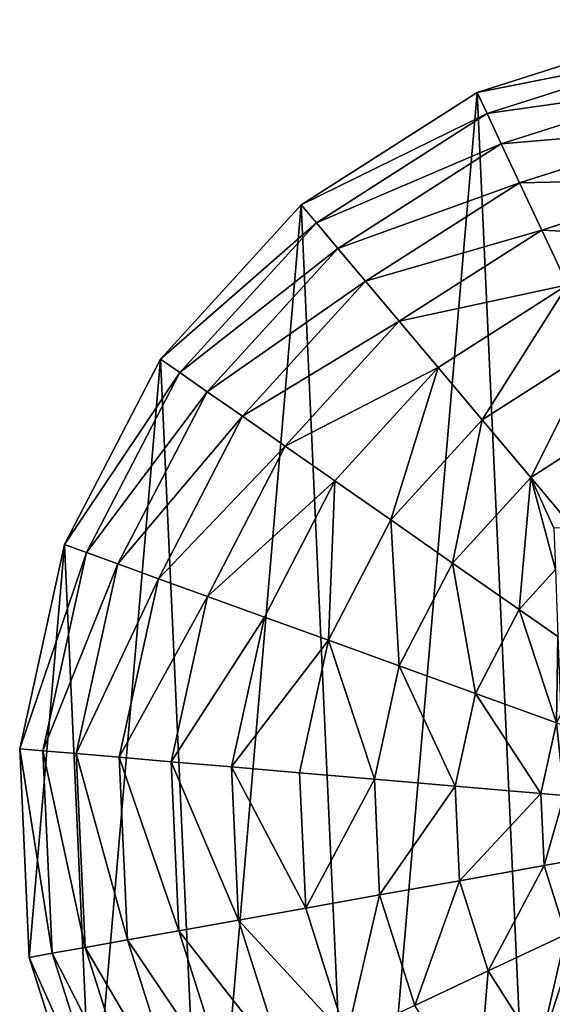
# Model space of a CAD drawing. Extents: x 0 to 6576, y 0 to 2213.
# Drawn here: x 2452 to 2620, y 192 to 502 of the extents above; entities that cross this region are included whole.
import ezdxf

# ---------------------------------------------------------------- set-up
doc = ezdxf.new("R2010")
doc.units = 0
doc.header["$LTSCALE"] = 25.4
doc.layers.get('0').update_dxf_attribs({"color": 13, "linetype": 'CONTINUOUS'})

msp = doc.modelspace()

# ---------------------------------------------------------------- linework, layer by layer
at = {"color": 2}
for p, q in [((2658.79, 499.17), (2596.08, 479.28)), ((2658.79, 499.17), (2596.08, 479.28)), ((2660.08, 491.92, 32.93), (2599.21, 472.61, 32.93)), ((2660.08, 491.92, 32.93), (2599.21, 472.61, 32.93)), ((2661.93, 481.55, 64.73), (2603.68, 463.07, 64.73)), ((2661.93, 481.55, 64.73), (2603.68, 463.07, 64.73)), ((2596.08, 479.28), (2540.66, 443.84)), ((2596.08, 479.28), (2540.66, 443.84)), ((2599.21, 472.61, 32.93), (2596.08, 479.28)), ((2599.21, 472.61, 32.93), (2596.08, 479.28)), ((2599.21, 472.61, 32.93), (2545.41, 438.2, 32.93)), ((2599.21, 472.61, 32.93), (2545.41, 438.2, 32.93)), ((2603.68, 463.07, 64.73), (2599.21, 472.61, 32.93)), ((2603.68, 463.07, 64.73), (2599.21, 472.61, 32.93)), ((2664.31, 468.2, 94.99), (2609.43, 450.79, 94.99)), ((2664.31, 468.2, 94.99), (2609.43, 450.79, 94.99)), ((2603.68, 463.07, 64.73), (2552.19, 430.15, 64.73)), ((2603.68, 463.07, 64.73), (2552.19, 430.15, 64.73)), ((2609.43, 450.79, 94.99), (2603.68, 463.07, 64.73)), ((2609.43, 450.79, 94.99), (2603.68, 463.07, 64.73)), ((2609.43, 450.79, 94.99), (2560.93, 419.77, 94.99)), ((2609.43, 450.79, 94.99), (2560.93, 419.77, 94.99)), ((2616.4, 435.91, 123.35), (2609.43, 450.79, 94.99)), ((2616.4, 435.91, 123.35), (2609.43, 450.79, 94.99)), ((2667.19, 452.02, 123.35), (2616.4, 435.91, 123.35)), ((2667.19, 452.02, 123.35), (2616.4, 435.91, 123.35)), ((2540.66, 443.84), (2496.3, 395.26)), ((2540.66, 443.84), (2496.3, 395.26)), ((2545.41, 438.2, 32.93), (2540.66, 443.84)), ((2545.41, 438.2, 32.93), (2540.66, 443.84)), ((2545.41, 438.2, 32.93), (2502.35, 391.04, 32.93)), ((2545.41, 438.2, 32.93), (2502.35, 391.04, 32.93)), ((2552.19, 430.15, 64.73), (2545.41, 438.2, 32.93)), ((2552.19, 430.15, 64.73), (2545.41, 438.2, 32.93)), ((2616.4, 435.91, 123.35), (2571.51, 407.2, 123.35)), ((2616.4, 435.91, 123.35), (2571.51, 407.2, 123.35)), ((2624.5, 418.62, 149.46), (2616.4, 435.91, 123.35)), ((2624.5, 418.62, 149.46), (2616.4, 435.91, 123.35)), ((2552.19, 430.15, 64.73), (2510.98, 385.02, 64.73)), ((2552.19, 430.15, 64.73), (2510.98, 385.02, 64.73)), ((2560.93, 419.77, 94.99), (2552.19, 430.15, 64.73)), ((2560.93, 419.77, 94.99), (2552.19, 430.15, 64.73)), ((2560.93, 419.77, 94.99), (2522.11, 377.26, 94.99)), ((2560.93, 419.77, 94.99), (2522.11, 377.26, 94.99)), ((2571.51, 407.2, 123.35), (2560.93, 419.77, 94.99)), ((2571.51, 407.2, 123.35), (2560.93, 419.77, 94.99)), ((2624.5, 418.62, 149.46), (2583.81, 392.59, 149.46)), ((2624.5, 418.62, 149.46), (2583.81, 392.59, 149.46)), ((2571.51, 407.2, 123.35), (2535.59, 367.86, 123.35)), ((2571.51, 407.2, 123.35), (2535.59, 367.86, 123.35)), ((2583.81, 392.59, 149.46), (2571.51, 407.2, 123.35)), ((2583.81, 392.59, 149.46), (2571.51, 407.2, 123.35)), ((2633.63, 399.13, 172.98), (2597.68, 376.13, 172.98)), ((2633.63, 399.13, 172.98), (2597.68, 376.13, 172.98)), ((2496.3, 395.26), (2466.03, 336.85)), ((2496.3, 395.26), (2466.03, 336.85)), ((2502.35, 391.04, 32.93), (2496.3, 395.26)), ((2502.35, 391.04, 32.93), (2496.3, 395.26)), ((2502.35, 391.04, 32.93), (2472.96, 334.35, 32.93)), ((2502.35, 391.04, 32.93), (2472.96, 334.35, 32.93)), ((2510.98, 385.02, 64.73), (2502.35, 391.04, 32.93)), ((2510.98, 385.02, 64.73), (2502.35, 391.04, 32.93)), ((2583.81, 392.59, 149.46), (2551.25, 356.93, 149.46)), ((2583.81, 392.59, 149.46), (2551.25, 356.93, 149.46)), ((2597.68, 376.13, 172.98), (2583.81, 392.59, 149.46)), ((2597.68, 376.13, 172.98), (2583.81, 392.59, 149.46)), ((2510.98, 385.02, 64.73), (2482.86, 330.76, 64.73)), ((2510.98, 385.02, 64.73), (2482.86, 330.76, 64.73)), ((2522.11, 377.26, 94.99), (2510.98, 385.02, 64.73)), ((2522.11, 377.26, 94.99), (2510.98, 385.02, 64.73)), ((2522.11, 377.26, 94.99), (2495.62, 326.14, 94.99)), ((2522.11, 377.26, 94.99), (2495.62, 326.14, 94.99)), ((2535.59, 367.86, 123.35), (2522.11, 377.26, 94.99)), ((2535.59, 367.86, 123.35), (2522.11, 377.26, 94.99)), ((2597.68, 376.13, 172.98), (2568.9, 344.62, 172.98)), ((2597.68, 376.13, 172.98), (2568.9, 344.62, 172.98)), ((2612.93, 358.02, 193.62), (2597.68, 376.13, 172.98)), ((2612.93, 358.02, 193.62), (2597.68, 376.13, 172.98)), ((2643.68, 377.68, 193.62), (2612.93, 358.02, 193.62)), ((2643.68, 377.68, 193.62), (2612.93, 358.02, 193.62)), ((2535.59, 367.86, 123.35), (2511.07, 320.55, 123.35)), ((2535.59, 367.86, 123.35), (2511.07, 320.55, 123.35)), ((2551.25, 356.93, 149.46), (2535.59, 367.86, 123.35)), ((2551.25, 356.93, 149.46), (2535.59, 367.86, 123.35)), ((2551.25, 356.93, 149.46), (2529.02, 314.05, 149.46)), ((2551.25, 356.93, 149.46), (2529.02, 314.05, 149.46)), ((2568.9, 344.62, 172.98), (2551.25, 356.93, 149.46)), ((2568.9, 344.62, 172.98), (2551.25, 356.93, 149.46)), ((2612.93, 358.02, 193.62), (2588.32, 331.07, 193.62)), ((2612.93, 358.02, 193.62), (2588.32, 331.07, 193.62)), ((2626.17, 342.29, 207.73), (2612.93, 358.02, 193.62)), ((2626.17, 342.29, 207.73), (2612.93, 358.02, 193.62)), ((2568.9, 344.62, 172.98), (2549.26, 306.73, 172.98)), ((2568.9, 344.62, 172.98), (2549.26, 306.73, 172.98)), ((2588.32, 331.07, 193.62), (2568.9, 344.62, 172.98)), ((2588.32, 331.07, 193.62), (2568.9, 344.62, 172.98)), ((2466.03, 336.85), (2451.9, 272.6)), ((2466.03, 336.85), (2451.9, 272.6)), ((2466.03, 336.85), (2472.96, 334.35, 32.93)), ((2466.03, 336.85), (2472.96, 334.35, 32.93)), ((2472.96, 334.35, 32.93), (2459.24, 271.97, 32.93)), ((2472.96, 334.35, 32.93), (2459.24, 271.97, 32.93)), ((2472.96, 334.35, 32.93), (2482.86, 330.76, 64.73)), ((2472.96, 334.35, 32.93), (2482.86, 330.76, 64.73)), ((2482.86, 330.76, 64.73), (2469.74, 271.08, 64.73)), ((2482.86, 330.76, 64.73), (2469.74, 271.08, 64.73)), ((2482.86, 330.76, 64.73), (2495.62, 326.14, 94.99)), ((2482.86, 330.76, 64.73), (2495.62, 326.14, 94.99)), ((2588.32, 331.07, 193.62), (2571.52, 298.67, 193.62)), ((2588.32, 331.07, 193.62), (2571.52, 298.67, 193.62)), ((2609.27, 316.45, 211.14), (2588.32, 331.07, 193.62)), ((2609.27, 316.45, 211.14), (2588.32, 331.07, 193.62)), ((2620.72, 328.99, 211.14), (2609.27, 316.45, 211.14)), ((2620.72, 328.99, 211.14), (2609.27, 316.45, 211.14)), ((2495.62, 326.14, 94.99), (2483.25, 269.92, 94.99)), ((2495.62, 326.14, 94.99), (2483.25, 269.92, 94.99)), ((2495.62, 326.14, 94.99), (2511.07, 320.55, 123.35)), ((2495.62, 326.14, 94.99), (2511.07, 320.55, 123.35)), ((2511.07, 320.55, 123.35), (2499.63, 268.51, 123.35)), ((2511.07, 320.55, 123.35), (2499.63, 268.51, 123.35)), ((2511.07, 320.55, 123.35), (2529.02, 314.05, 149.46)), ((2511.07, 320.55, 123.35), (2529.02, 314.05, 149.46)), ((2609.27, 316.45, 211.14), (2595.55, 289.97, 211.14)), ((2609.27, 316.45, 211.14), (2595.55, 289.97, 211.14)), ((2621.53, 307.9, 218.96), (2609.27, 316.45, 211.14)), ((2621.53, 307.9, 218.96), (2609.27, 316.45, 211.14)), ((2529.02, 314.05, 149.46), (2518.65, 266.88, 149.46)), ((2529.02, 314.05, 149.46), (2518.65, 266.88, 149.46)), ((2529.02, 314.05, 149.46), (2549.26, 306.73, 172.98)), ((2529.02, 314.05, 149.46), (2549.26, 306.73, 172.98)), ((2549.26, 306.73, 172.98), (2540.09, 265.04, 172.98)), ((2549.26, 306.73, 172.98), (2540.09, 265.04, 172.98)), ((2549.26, 306.73, 172.98), (2571.52, 298.67, 193.62)), ((2549.26, 306.73, 172.98), (2571.52, 298.67, 193.62)), ((2571.52, 298.67, 193.62), (2563.69, 263.02, 193.62)), ((2571.52, 298.67, 193.62), (2563.69, 263.02, 193.62)), ((2571.52, 298.67, 193.62), (2595.55, 289.97, 211.14)), ((2571.52, 298.67, 193.62), (2595.55, 289.97, 211.14)), ((2595.55, 289.97, 211.14), (2589.14, 260.84, 211.14)), ((2595.55, 289.97, 211.14), (2589.14, 260.84, 211.14)), ((2595.55, 289.97, 211.14), (2621.03, 280.75, 225.32)), ((2595.55, 289.97, 211.14), (2621.03, 280.75, 225.32)), ((2621.03, 280.75, 225.32), (2616.14, 258.52, 225.32)), ((2621.03, 280.75, 225.32), (2616.14, 258.52, 225.32)), ((2459.24, 271.97, 32.93), (2451.9, 272.6)), ((2451.9, 272.6), (2454.89, 206.89)), ((2459.24, 271.97, 32.93), (2451.9, 272.6)), ((2451.9, 272.6), (2454.89, 206.89)), ((2459.24, 271.97, 32.93), (2462.14, 208.18, 32.93)), ((2469.74, 271.08, 64.73), (2459.24, 271.97, 32.93)), ((2459.24, 271.97, 32.93), (2462.14, 208.18, 32.93)), ((2469.74, 271.08, 64.73), (2459.24, 271.97, 32.93)), ((2469.74, 271.08, 64.73), (2472.51, 210.03, 64.73)), ((2483.25, 269.92, 94.99), (2469.74, 271.08, 64.73)), ((2469.74, 271.08, 64.73), (2472.51, 210.03, 64.73)), ((2483.25, 269.92, 94.99), (2469.74, 271.08, 64.73)), ((2499.63, 268.51, 123.35), (2483.25, 269.92, 94.99)), ((2483.25, 269.92, 94.99), (2485.86, 212.4, 94.99)), ((2499.63, 268.51, 123.35), (2483.25, 269.92, 94.99)), ((2483.25, 269.92, 94.99), (2485.86, 212.4, 94.99)), ((2499.63, 268.51, 123.35), (2502.04, 215.29, 123.35)), ((2518.65, 266.88, 149.46), (2499.63, 268.51, 123.35)), ((2518.65, 266.88, 149.46), (2499.63, 268.51, 123.35)), ((2499.63, 268.51, 123.35), (2502.04, 215.29, 123.35)), ((2540.09, 265.04, 172.98), (2518.65, 266.88, 149.46)), ((2518.65, 266.88, 149.46), (2520.84, 218.63, 149.46)), ((2518.65, 266.88, 149.46), (2520.84, 218.63, 149.46)), ((2540.09, 265.04, 172.98), (2518.65, 266.88, 149.46)), ((2563.69, 263.02, 193.62), (2540.09, 265.04, 172.98)), ((2540.09, 265.04, 172.98), (2542.03, 222.41, 172.98)), ((2563.69, 263.02, 193.62), (2540.09, 265.04, 172.98)), ((2540.09, 265.04, 172.98), (2542.03, 222.41, 172.98)), ((2589.14, 260.84, 211.14), (2563.69, 263.02, 193.62)), ((2563.69, 263.02, 193.62), (2565.34, 226.56, 193.62)), ((2563.69, 263.02, 193.62), (2565.34, 226.56, 193.62)), ((2589.14, 260.84, 211.14), (2563.69, 263.02, 193.62)), ((2616.14, 258.52, 225.32), (2589.14, 260.84, 211.14)), ((2589.14, 260.84, 211.14), (2590.49, 231.04, 211.14)), ((2616.14, 258.52, 225.32), (2589.14, 260.84, 211.14)), ((2589.14, 260.84, 211.14), (2590.49, 231.04, 211.14)), ((2623.45, 257.9, 228.08), (2616.14, 258.52, 225.32)), ((2616.14, 258.52, 225.32), (2617.17, 235.79, 225.32)), ((2623.45, 257.9, 228.08), (2616.14, 258.52, 225.32)), ((2616.14, 258.52, 225.32), (2617.17, 235.79, 225.32)), ((2617.17, 235.79, 225.32), (2590.49, 231.04, 211.14)), ((2617.17, 235.79, 225.32), (2590.49, 231.04, 211.14)), ((2624.25, 237.06, 228.03), (2617.17, 235.79, 225.32)), ((2624.25, 237.06, 228.03), (2617.17, 235.79, 225.32)), ((2617.17, 235.79, 225.32), (2624.05, 214.11, 225.32)), ((2617.17, 235.79, 225.32), (2624.05, 214.11, 225.32)), ((2590.49, 231.04, 211.14), (2565.34, 226.56, 193.62)), ((2590.49, 231.04, 211.14), (2565.34, 226.56, 193.62)), ((2590.49, 231.04, 211.14), (2599.51, 202.61, 211.14)), ((2590.49, 231.04, 211.14), (2599.51, 202.61, 211.14)), ((2565.34, 226.56, 193.62), (2542.03, 222.41, 172.98)), ((2565.34, 226.56, 193.62), (2542.03, 222.41, 172.98)), ((2565.34, 226.56, 193.62), (2576.38, 191.77, 193.62)), ((2565.34, 226.56, 193.62), (2576.38, 191.77, 193.62)), ((2542.03, 222.41, 172.98), (2520.84, 218.63, 149.46)), ((2542.03, 222.41, 172.98), (2520.84, 218.63, 149.46)), ((2542.03, 222.41, 172.98), (2554.93, 181.73, 172.98)), ((2542.03, 222.41, 172.98), (2554.93, 181.73, 172.98)), ((2520.84, 218.63, 149.46), (2502.04, 215.29, 123.35)), ((2520.84, 218.63, 149.46), (2502.04, 215.29, 123.35)), ((2520.84, 218.63, 149.46), (2535.44, 172.6, 149.46)), ((2520.84, 218.63, 149.46), (2535.44, 172.6, 149.46)), ((2502.04, 215.29, 123.35), (2485.86, 212.4, 94.99)), ((2502.04, 215.29, 123.35), (2485.86, 212.4, 94.99)), ((2502.04, 215.29, 123.35), (2518.15, 164.5, 123.35)), ((2502.04, 215.29, 123.35), (2518.15, 164.5, 123.35)), ((2624.05, 214.11, 225.32), (2599.51, 202.61, 211.14)), ((2624.05, 214.11, 225.32), (2599.51, 202.61, 211.14)), ((2485.86, 212.4, 94.99), (2472.51, 210.03, 64.73)), ((2485.86, 212.4, 94.99), (2472.51, 210.03, 64.73)), ((2485.86, 212.4, 94.99), (2503.27, 157.53, 94.99)), ((2485.86, 212.4, 94.99), (2503.27, 157.53, 94.99)), ((2462.14, 208.18, 32.93), (2454.89, 206.89)), ((2462.14, 208.18, 32.93), (2454.89, 206.89)), ((2472.51, 210.03, 64.73), (2462.14, 208.18, 32.93)), ((2472.51, 210.03, 64.73), (2462.14, 208.18, 32.93)), ((2462.14, 208.18, 32.93), (2481.45, 147.31, 32.93)), ((2462.14, 208.18, 32.93), (2481.45, 147.31, 32.93)), ((2472.51, 210.03, 64.73), (2490.99, 151.77, 64.73)), ((2472.51, 210.03, 64.73), (2490.99, 151.77, 64.73)), ((2454.89, 206.89), (2474.78, 144.18)), ((2454.89, 206.89), (2474.78, 144.18)), ((2599.51, 202.61, 211.14), (2576.38, 191.77, 193.62)), ((2599.51, 202.61, 211.14), (2576.38, 191.77, 193.62)), ((2599.51, 202.61, 211.14), (2615.58, 177.48, 211.14)), ((2599.51, 202.61, 211.14), (2615.58, 177.48, 211.14))]:
    msp.add_line(p, q, dxfattribs=at)

# ---------------------------------------------------------------- meshes
mesh = msp.add_polyface(dxfattribs=at)
corners = [(2454.89, 206.89), (2466.03, 336.85), (2451.9, 272.6), (2474.78, 144.18), (2496.3, 395.26), (2510.22, 88.76), (2540.66, 443.84), (2558.8, 44.4), (2596.08, 479.28), (2617.21, 14.13), (2658.79, 499.17), (2681.46, 0), (2724.51, 502.16), (2747.17, 2.98), (2756.63, 495.09), (2809.88, 22.88), (2788.76, 488.03), (2847.16, 457.76), (2865.3, 58.32), (2895.74, 413.4), (2909.66, 106.9), (2931.18, 357.98), (2939.93, 165.3), (2951.08, 295.27), (2954.06, 229.55)]
mesh.append_faces([[corners[k] for k in face] for face in [(0, 1, 2), (23, 22, 24)]], dxfattribs={"vtx0": -1, "color": 2})
mesh.append_faces([[corners[k] for k in face] for face in [(1, 3, 4), (4, 5, 6), (6, 7, 8), (8, 9, 10), (10, 11, 12), (12, 13, 14), (14, 15, 16), (16, 15, 17), (17, 18, 19), (19, 20, 21), (21, 22, 23)]], dxfattribs={"vtx0": -1, "vtx1": -1, "color": 2})
mesh.append_faces([[corners[k] for k in face] for face in [(1, 0, 3), (4, 3, 5), (6, 5, 7), (8, 7, 9), (10, 9, 11), (12, 11, 13), (14, 13, 15), (17, 15, 18), (19, 18, 20), (21, 20, 22)]], dxfattribs={"vtx0": -1, "vtx2": -1, "color": 2})
mesh = msp.add_polyface(dxfattribs=at)
corners = [(2660.08, 491.92, 32.93), (2596.08, 479.28), (2658.79, 499.17), (2599.21, 472.61, 32.93)]
mesh.append_faces([[corners[k] for k in face] for face in [(0, 1, 2), (1, 0, 3)]], dxfattribs={"vtx0": -1, "color": 2})
mesh = msp.add_polyface(dxfattribs=at)
corners = [(2661.93, 481.55, 64.73), (2599.21, 472.61, 32.93), (2660.08, 491.92, 32.93), (2603.68, 463.07, 64.73)]
mesh.append_faces([[corners[k] for k in face] for face in [(0, 1, 2), (1, 0, 3)]], dxfattribs={"vtx0": -1, "color": 2})
mesh = msp.add_polyface(dxfattribs=at)
corners = [(2664.31, 468.2, 94.99), (2603.68, 463.07, 64.73), (2661.93, 481.55, 64.73), (2609.43, 450.79, 94.99)]
mesh.append_faces([[corners[k] for k in face] for face in [(0, 1, 2), (1, 0, 3)]], dxfattribs={"vtx0": -1, "color": 2})
mesh = msp.add_polyface(dxfattribs=at)
corners = [(2599.21, 472.61, 32.93), (2540.66, 443.84), (2596.08, 479.28), (2545.41, 438.2, 32.93)]
mesh.append_faces([[corners[k] for k in face] for face in [(0, 1, 2), (1, 0, 3)]], dxfattribs={"vtx0": -1, "color": 2})
mesh = msp.add_polyface(dxfattribs=at)
corners = [(2603.68, 463.07, 64.73), (2545.41, 438.2, 32.93), (2599.21, 472.61, 32.93), (2552.19, 430.15, 64.73)]
mesh.append_faces([[corners[k] for k in face] for face in [(0, 1, 2), (1, 0, 3)]], dxfattribs={"vtx0": -1, "color": 2})
mesh = msp.add_polyface(dxfattribs=at)
corners = [(2667.19, 452.02, 123.35), (2609.43, 450.79, 94.99), (2664.31, 468.2, 94.99), (2616.4, 435.91, 123.35)]
mesh.append_faces([[corners[k] for k in face] for face in [(0, 1, 2), (1, 0, 3)]], dxfattribs={"vtx0": -1, "color": 2})
mesh = msp.add_polyface(dxfattribs=at)
corners = [(2609.43, 450.79, 94.99), (2552.19, 430.15, 64.73), (2603.68, 463.07, 64.73), (2560.93, 419.77, 94.99)]
mesh.append_faces([[corners[k] for k in face] for face in [(0, 1, 2), (1, 0, 3)]], dxfattribs={"vtx0": -1, "color": 2})
mesh = msp.add_polyface(dxfattribs=at)
corners = [(2616.4, 435.91, 123.35), (2560.93, 419.77, 94.99), (2609.43, 450.79, 94.99), (2571.51, 407.2, 123.35)]
mesh.append_faces([[corners[k] for k in face] for face in [(0, 1, 2), (1, 0, 3)]], dxfattribs={"vtx0": -1, "color": 2})
mesh = msp.add_polyface(dxfattribs=at)
corners = [(2670.54, 433.22, 149.46), (2616.4, 435.91, 123.35), (2667.19, 452.02, 123.35), (2624.5, 418.62, 149.46)]
mesh.append_faces([[corners[k] for k in face] for face in [(0, 1, 2), (1, 0, 3)]], dxfattribs={"vtx0": -1, "color": 2})
mesh = msp.add_polyface(dxfattribs=at)
corners = [(2496.3, 395.26), (2545.41, 438.2, 32.93), (2502.35, 391.04, 32.93), (2540.66, 443.84)]
mesh.append_faces([[corners[k] for k in face] for face in [(0, 1, 2), (1, 0, 3)]], dxfattribs={"vtx0": -1, "color": 2})
mesh = msp.add_polyface(dxfattribs=at)
corners = [(2502.35, 391.04, 32.93), (2552.19, 430.15, 64.73), (2510.98, 385.02, 64.73), (2545.41, 438.2, 32.93)]
mesh.append_faces([[corners[k] for k in face] for face in [(0, 1, 2), (1, 0, 3)]], dxfattribs={"vtx0": -1, "color": 2})
mesh = msp.add_polyface(dxfattribs=at)
corners = [(2624.5, 418.62, 149.46), (2571.51, 407.2, 123.35), (2616.4, 435.91, 123.35), (2583.81, 392.59, 149.46)]
mesh.append_faces([[corners[k] for k in face] for face in [(0, 1, 2), (1, 0, 3)]], dxfattribs={"vtx0": -1, "color": 2})
mesh = msp.add_polyface(dxfattribs=at)
corners = [(2510.98, 385.02, 64.73), (2560.93, 419.77, 94.99), (2522.11, 377.26, 94.99), (2552.19, 430.15, 64.73)]
mesh.append_faces([[corners[k] for k in face] for face in [(0, 1, 2), (1, 0, 3)]], dxfattribs={"vtx0": -1, "color": 2})
mesh = msp.add_polyface(dxfattribs=at)
corners = [(2522.11, 377.26, 94.99), (2571.51, 407.2, 123.35), (2535.59, 367.86, 123.35), (2560.93, 419.77, 94.99)]
mesh.append_faces([[corners[k] for k in face] for face in [(0, 1, 2), (1, 0, 3)]], dxfattribs={"vtx0": -1, "color": 2})
mesh = msp.add_polyface(dxfattribs=at)
corners = [(2624.5, 418.62, 149.46), (2597.68, 376.13, 172.98), (2583.81, 392.59, 149.46), (2633.63, 399.13, 172.98)]
mesh.append_faces([[corners[k] for k in face] for face in [(0, 1, 2), (1, 0, 3)]], dxfattribs={"vtx0": -1, "color": 2})
mesh = msp.add_polyface(dxfattribs=at)
corners = [(2535.59, 367.86, 123.35), (2583.81, 392.59, 149.46), (2551.25, 356.93, 149.46), (2571.51, 407.2, 123.35)]
mesh.append_faces([[corners[k] for k in face] for face in [(0, 1, 2), (1, 0, 3)]], dxfattribs={"vtx0": -1, "color": 2})
mesh = msp.add_polyface(dxfattribs=at)
corners = [(2633.63, 399.13, 172.98), (2612.93, 358.02, 193.62), (2597.68, 376.13, 172.98), (2643.68, 377.68, 193.62)]
mesh.append_faces([[corners[k] for k in face] for face in [(0, 1, 2), (1, 0, 3)]], dxfattribs={"vtx0": -1, "color": 2})
mesh = msp.add_polyface(dxfattribs=at)
corners = [(2466.03, 336.85), (2502.35, 391.04, 32.93), (2472.96, 334.35, 32.93), (2496.3, 395.26)]
mesh.append_faces([[corners[k] for k in face] for face in [(0, 1, 2), (1, 0, 3)]], dxfattribs={"vtx0": -1, "color": 2})
mesh = msp.add_polyface(dxfattribs=at)
corners = [(2472.96, 334.35, 32.93), (2510.98, 385.02, 64.73), (2482.86, 330.76, 64.73), (2502.35, 391.04, 32.93)]
mesh.append_faces([[corners[k] for k in face] for face in [(0, 1, 2), (1, 0, 3)]], dxfattribs={"vtx0": -1, "color": 2})
mesh = msp.add_polyface(dxfattribs=at)
corners = [(2583.81, 392.59, 149.46), (2568.9, 344.62, 172.98), (2551.25, 356.93, 149.46), (2597.68, 376.13, 172.98)]
mesh.append_faces([[corners[k] for k in face] for face in [(0, 1, 2), (1, 0, 3)]], dxfattribs={"vtx0": -1, "color": 2})
mesh = msp.add_polyface(dxfattribs=at)
corners = [(2482.86, 330.76, 64.73), (2522.11, 377.26, 94.99), (2495.62, 326.14, 94.99), (2510.98, 385.02, 64.73)]
mesh.append_faces([[corners[k] for k in face] for face in [(0, 1, 2), (1, 0, 3)]], dxfattribs={"vtx0": -1, "color": 2})
mesh = msp.add_polyface(dxfattribs=at)
corners = [(2495.62, 326.14, 94.99), (2535.59, 367.86, 123.35), (2511.07, 320.55, 123.35), (2522.11, 377.26, 94.99)]
mesh.append_faces([[corners[k] for k in face] for face in [(0, 1, 2), (1, 0, 3)]], dxfattribs={"vtx0": -1, "color": 2})
mesh = msp.add_polyface(dxfattribs=at)
corners = [(2597.68, 376.13, 172.98), (2588.32, 331.07, 193.62), (2568.9, 344.62, 172.98), (2612.93, 358.02, 193.62)]
mesh.append_faces([[corners[k] for k in face] for face in [(0, 1, 2), (1, 0, 3)]], dxfattribs={"vtx0": -1, "color": 2})
mesh = msp.add_polyface(dxfattribs=at)
corners = [(2643.68, 377.68, 193.62), (2626.17, 342.29, 207.73), (2612.93, 358.02, 193.62), (2635.94, 342.67, 211.14), (2654.51, 354.55, 211.14)]
mesh.append_faces([[corners[k] for k in face] for face in [(0, 1, 2), (3, 0, 4)]], dxfattribs={"vtx0": -1, "color": 2})
mesh.append_faces([[corners[k] for k in face] for face in [(1, 0, 3)]], dxfattribs={"vtx0": -1, "vtx1": -1, "color": 2})
mesh = msp.add_polyface(dxfattribs=at)
corners = [(2511.07, 320.55, 123.35), (2551.25, 356.93, 149.46), (2529.02, 314.05, 149.46), (2535.59, 367.86, 123.35)]
mesh.append_faces([[corners[k] for k in face] for face in [(0, 1, 2), (1, 0, 3)]], dxfattribs={"vtx0": -1, "color": 2})
mesh = msp.add_polyface(dxfattribs=at)
corners = [(2551.25, 356.93, 149.46), (2549.26, 306.73, 172.98), (2529.02, 314.05, 149.46), (2568.9, 344.62, 172.98)]
mesh.append_faces([[corners[k] for k in face] for face in [(0, 1, 2), (1, 0, 3)]], dxfattribs={"vtx0": -1, "color": 2})
mesh = msp.add_polyface(dxfattribs=at)
corners = [(2626.17, 342.29, 207.73), (2620.22, 342.06, 204.79), (2612.93, 358.02, 193.62), (2609.27, 316.45, 211.14), (2588.32, 331.07, 193.62), (2620.72, 328.99, 211.14)]
mesh.append_faces([[corners[k] for k in face] for face in [(2, 3, 4)]], dxfattribs={"vtx0": -1, "color": 2})
mesh.append_faces([[corners[k] for k in face] for face in [(3, 2, 5), (5, 2, 1)]], dxfattribs={"vtx0": -1, "vtx1": -1, "color": 2})
mesh.append_faces([[corners[k] for k in face] for face in [(0, 1, 2)]], dxfattribs={"vtx1": -1, "color": 2})
mesh = msp.add_polyface(dxfattribs=at)
corners = [(2568.9, 344.62, 172.98), (2571.52, 298.67, 193.62), (2549.26, 306.73, 172.98), (2588.32, 331.07, 193.62)]
mesh.append_faces([[corners[k] for k in face] for face in [(0, 1, 2), (1, 0, 3)]], dxfattribs={"vtx0": -1, "color": 2})
mesh = msp.add_polyface(dxfattribs=at)
corners = [(2451.9, 272.6), (2472.96, 334.35, 32.93), (2459.24, 271.97, 32.93), (2466.03, 336.85)]
mesh.append_faces([[corners[k] for k in face] for face in [(0, 1, 2), (1, 0, 3)]], dxfattribs={"vtx0": -1, "color": 2})
mesh = msp.add_polyface(dxfattribs=at)
corners = [(2459.24, 271.97, 32.93), (2482.86, 330.76, 64.73), (2469.74, 271.08, 64.73), (2472.96, 334.35, 32.93)]
mesh.append_faces([[corners[k] for k in face] for face in [(0, 1, 2), (1, 0, 3)]], dxfattribs={"vtx0": -1, "color": 2})
mesh = msp.add_polyface(dxfattribs=at)
corners = [(2469.74, 271.08, 64.73), (2495.62, 326.14, 94.99), (2483.25, 269.92, 94.99), (2482.86, 330.76, 64.73)]
mesh.append_faces([[corners[k] for k in face] for face in [(0, 1, 2), (1, 0, 3)]], dxfattribs={"vtx0": -1, "color": 2})
mesh = msp.add_polyface(dxfattribs=at)
corners = [(2588.32, 331.07, 193.62), (2595.55, 289.97, 211.14), (2571.52, 298.67, 193.62), (2609.27, 316.45, 211.14)]
mesh.append_faces([[corners[k] for k in face] for face in [(0, 1, 2), (1, 0, 3)]], dxfattribs={"vtx0": -1, "color": 2})
mesh = msp.add_polyface(dxfattribs=at)
corners = [(2621.53, 307.9, 218.96), (2609.27, 316.45, 211.14), (2620.72, 328.99, 211.14)]
mesh.append_faces([[corners[k] for k in face] for face in [(0, 1, 2)]], dxfattribs={"color": 2})
mesh = msp.add_polyface(dxfattribs=at)
corners = [(2483.25, 269.92, 94.99), (2511.07, 320.55, 123.35), (2499.63, 268.51, 123.35), (2495.62, 326.14, 94.99)]
mesh.append_faces([[corners[k] for k in face] for face in [(0, 1, 2), (1, 0, 3)]], dxfattribs={"vtx0": -1, "color": 2})
mesh = msp.add_polyface(dxfattribs=at)
corners = [(2499.63, 268.51, 123.35), (2529.02, 314.05, 149.46), (2518.65, 266.88, 149.46), (2511.07, 320.55, 123.35)]
mesh.append_faces([[corners[k] for k in face] for face in [(0, 1, 2), (1, 0, 3)]], dxfattribs={"vtx0": -1, "color": 2})
mesh = msp.add_polyface(dxfattribs=at)
corners = [(2609.27, 316.45, 211.14), (2621.03, 280.75, 225.32), (2595.55, 289.97, 211.14), (2621.53, 307.9, 218.96), (2622.47, 283.53, 225.32)]
mesh.append_faces([[corners[k] for k in face] for face in [(0, 1, 2), (1, 3, 4)]], dxfattribs={"vtx0": -1, "color": 2})
mesh.append_faces([[corners[k] for k in face] for face in [(1, 0, 3)]], dxfattribs={"vtx0": -1, "vtx2": -1, "color": 2})
mesh = msp.add_polyface(dxfattribs=at)
corners = [(2518.65, 266.88, 149.46), (2549.26, 306.73, 172.98), (2540.09, 265.04, 172.98), (2529.02, 314.05, 149.46)]
mesh.append_faces([[corners[k] for k in face] for face in [(0, 1, 2), (1, 0, 3)]], dxfattribs={"vtx0": -1, "color": 2})
mesh = msp.add_polyface(dxfattribs=at)
corners = [(2549.26, 306.73, 172.98), (2563.69, 263.02, 193.62), (2540.09, 265.04, 172.98), (2571.52, 298.67, 193.62)]
mesh.append_faces([[corners[k] for k in face] for face in [(0, 1, 2), (1, 0, 3)]], dxfattribs={"vtx0": -1, "color": 2})
mesh = msp.add_polyface(dxfattribs=at)
corners = [(2571.52, 298.67, 193.62), (2589.14, 260.84, 211.14), (2563.69, 263.02, 193.62), (2595.55, 289.97, 211.14)]
mesh.append_faces([[corners[k] for k in face] for face in [(0, 1, 2), (1, 0, 3)]], dxfattribs={"vtx0": -1, "color": 2})
mesh = msp.add_polyface(dxfattribs=at)
corners = [(2595.55, 289.97, 211.14), (2616.14, 258.52, 225.32), (2589.14, 260.84, 211.14), (2621.03, 280.75, 225.32)]
mesh.append_faces([[corners[k] for k in face] for face in [(0, 1, 2), (1, 0, 3)]], dxfattribs={"vtx0": -1, "color": 2})
mesh = msp.add_polyface(dxfattribs=at)
corners = [(2621.03, 280.75, 225.32), (2623.45, 257.9, 228.08), (2616.14, 258.52, 225.32), (2622.6, 280.18, 225.95)]
mesh.append_faces([[corners[k] for k in face] for face in [(0, 1, 2), (1, 0, 3)]], dxfattribs={"vtx0": -1, "color": 2})
mesh = msp.add_polyface(dxfattribs=at)
corners = [(2451.9, 272.6), (2462.14, 208.18, 32.93), (2454.89, 206.89), (2459.24, 271.97, 32.93)]
mesh.append_faces([[corners[k] for k in face] for face in [(0, 1, 2), (1, 0, 3)]], dxfattribs={"vtx0": -1, "color": 2})
mesh = msp.add_polyface(dxfattribs=at)
corners = [(2459.24, 271.97, 32.93), (2472.51, 210.03, 64.73), (2462.14, 208.18, 32.93), (2469.74, 271.08, 64.73)]
mesh.append_faces([[corners[k] for k in face] for face in [(0, 1, 2), (1, 0, 3)]], dxfattribs={"vtx0": -1, "color": 2})
mesh = msp.add_polyface(dxfattribs=at)
corners = [(2469.74, 271.08, 64.73), (2485.86, 212.4, 94.99), (2472.51, 210.03, 64.73), (2483.25, 269.92, 94.99)]
mesh.append_faces([[corners[k] for k in face] for face in [(0, 1, 2), (1, 0, 3)]], dxfattribs={"vtx0": -1, "color": 2})
mesh = msp.add_polyface(dxfattribs=at)
corners = [(2483.25, 269.92, 94.99), (2502.04, 215.29, 123.35), (2485.86, 212.4, 94.99), (2499.63, 268.51, 123.35)]
mesh.append_faces([[corners[k] for k in face] for face in [(0, 1, 2), (1, 0, 3)]], dxfattribs={"vtx0": -1, "color": 2})
mesh = msp.add_polyface(dxfattribs=at)
corners = [(2499.63, 268.51, 123.35), (2520.84, 218.63, 149.46), (2502.04, 215.29, 123.35), (2518.65, 266.88, 149.46)]
mesh.append_faces([[corners[k] for k in face] for face in [(0, 1, 2), (1, 0, 3)]], dxfattribs={"vtx0": -1, "color": 2})
mesh = msp.add_polyface(dxfattribs=at)
corners = [(2518.65, 266.88, 149.46), (2542.03, 222.41, 172.98), (2520.84, 218.63, 149.46), (2540.09, 265.04, 172.98)]
mesh.append_faces([[corners[k] for k in face] for face in [(0, 1, 2), (1, 0, 3)]], dxfattribs={"vtx0": -1, "color": 2})
mesh = msp.add_polyface(dxfattribs=at)
corners = [(2563.69, 263.02, 193.62), (2542.03, 222.41, 172.98), (2540.09, 265.04, 172.98), (2565.34, 226.56, 193.62)]
mesh.append_faces([[corners[k] for k in face] for face in [(0, 1, 2), (1, 0, 3)]], dxfattribs={"vtx0": -1, "color": 2})
mesh = msp.add_polyface(dxfattribs=at)
corners = [(2589.14, 260.84, 211.14), (2565.34, 226.56, 193.62), (2563.69, 263.02, 193.62), (2590.49, 231.04, 211.14)]
mesh.append_faces([[corners[k] for k in face] for face in [(0, 1, 2), (1, 0, 3)]], dxfattribs={"vtx0": -1, "color": 2})
mesh = msp.add_polyface(dxfattribs=at)
corners = [(2616.14, 258.52, 225.32), (2590.49, 231.04, 211.14), (2589.14, 260.84, 211.14), (2617.17, 235.79, 225.32)]
mesh.append_faces([[corners[k] for k in face] for face in [(0, 1, 2), (1, 0, 3)]], dxfattribs={"vtx0": -1, "color": 2})
mesh = msp.add_polyface(dxfattribs=at)
corners = [(2623.45, 257.9, 228.08), (2617.17, 235.79, 225.32), (2616.14, 258.52, 225.32), (2624.25, 237.06, 228.03)]
mesh.append_faces([[corners[k] for k in face] for face in [(0, 1, 2), (1, 0, 3)]], dxfattribs={"vtx0": -1, "color": 2})
mesh = msp.add_polyface(dxfattribs=at)
corners = [(2617.17, 235.79, 225.32), (2599.51, 202.61, 211.14), (2590.49, 231.04, 211.14), (2624.05, 214.11, 225.32)]
mesh.append_faces([[corners[k] for k in face] for face in [(0, 1, 2), (1, 0, 3)]], dxfattribs={"vtx0": -1, "color": 2})
mesh = msp.add_polyface(dxfattribs=at)
corners = [(2624.25, 237.06, 228.03), (2624.05, 214.11, 225.32), (2617.17, 235.79, 225.32), (2625.12, 214.6, 225.76)]
mesh.append_faces([[corners[k] for k in face] for face in [(0, 1, 2), (1, 0, 3)]], dxfattribs={"vtx0": -1, "color": 2})
mesh = msp.add_polyface(dxfattribs=at)
corners = [(2590.49, 231.04, 211.14), (2576.38, 191.77, 193.62), (2565.34, 226.56, 193.62), (2599.51, 202.61, 211.14)]
mesh.append_faces([[corners[k] for k in face] for face in [(0, 1, 2), (1, 0, 3)]], dxfattribs={"vtx0": -1, "color": 2})
mesh = msp.add_polyface(dxfattribs=at)
corners = [(2565.34, 226.56, 193.62), (2554.93, 181.73, 172.98), (2542.03, 222.41, 172.98), (2576.38, 191.77, 193.62)]
mesh.append_faces([[corners[k] for k in face] for face in [(0, 1, 2), (1, 0, 3)]], dxfattribs={"vtx0": -1, "color": 2})
mesh = msp.add_polyface(dxfattribs=at)
corners = [(2520.84, 218.63, 149.46), (2554.93, 181.73, 172.98), (2535.44, 172.6, 149.46), (2542.03, 222.41, 172.98)]
mesh.append_faces([[corners[k] for k in face] for face in [(0, 1, 2), (1, 0, 3)]], dxfattribs={"vtx0": -1, "color": 2})
mesh = msp.add_polyface(dxfattribs=at)
corners = [(2502.04, 215.29, 123.35), (2535.44, 172.6, 149.46), (2518.15, 164.5, 123.35), (2520.84, 218.63, 149.46)]
mesh.append_faces([[corners[k] for k in face] for face in [(0, 1, 2), (1, 0, 3)]], dxfattribs={"vtx0": -1, "color": 2})
mesh = msp.add_polyface(dxfattribs=at)
corners = [(2485.86, 212.4, 94.99), (2518.15, 164.5, 123.35), (2503.27, 157.53, 94.99), (2502.04, 215.29, 123.35)]
mesh.append_faces([[corners[k] for k in face] for face in [(0, 1, 2), (1, 0, 3)]], dxfattribs={"vtx0": -1, "color": 2})
mesh = msp.add_polyface(dxfattribs=at)
corners = [(2624.05, 214.11, 225.32), (2615.58, 177.48, 211.14), (2599.51, 202.61, 211.14), (2625.42, 206.81, 223.85), (2636.31, 194.94, 225.32), (2625.2, 212.3, 225.32), (2628.64, 206.93, 225.32)]
mesh.append_faces([[corners[k] for k in face] for face in [(0, 1, 2), (3, 0, 5), (4, 3, 6)]], dxfattribs={"vtx0": -1, "color": 2})
mesh.append_faces([[corners[k] for k in face] for face in [(1, 3, 4)]], dxfattribs={"vtx0": -1, "vtx1": -1, "color": 2})
mesh.append_faces([[corners[k] for k in face] for face in [(1, 0, 3)]], dxfattribs={"vtx0": -1, "vtx1": -1, "vtx2": -1, "color": 2})
mesh = msp.add_polyface(dxfattribs=at)
corners = [(2472.51, 210.03, 64.73), (2503.27, 157.53, 94.99), (2490.99, 151.77, 64.73), (2485.86, 212.4, 94.99)]
mesh.append_faces([[corners[k] for k in face] for face in [(0, 1, 2), (1, 0, 3)]], dxfattribs={"vtx0": -1, "color": 2})
mesh = msp.add_polyface(dxfattribs=at)
corners = [(2454.89, 206.89), (2481.45, 147.31, 32.93), (2474.78, 144.18), (2462.14, 208.18, 32.93)]
mesh.append_faces([[corners[k] for k in face] for face in [(0, 1, 2), (1, 0, 3)]], dxfattribs={"vtx0": -1, "color": 2})
mesh = msp.add_polyface(dxfattribs=at)
corners = [(2462.14, 208.18, 32.93), (2490.99, 151.77, 64.73), (2481.45, 147.31, 32.93), (2472.51, 210.03, 64.73)]
mesh.append_faces([[corners[k] for k in face] for face in [(0, 1, 2), (1, 0, 3)]], dxfattribs={"vtx0": -1, "color": 2})
mesh = msp.add_polyface(dxfattribs=at)
corners = [(2599.51, 202.61, 211.14), (2596.04, 161.03, 193.62), (2576.38, 191.77, 193.62), (2615.58, 177.48, 211.14)]
mesh.append_faces([[corners[k] for k in face] for face in [(0, 1, 2), (1, 0, 3)]], dxfattribs={"vtx0": -1, "color": 2})
mesh = msp.add_polyface(dxfattribs=at)
corners = [(2636.31, 194.94, 225.32), (2637.61, 157.37, 211.14), (2615.58, 177.48, 211.14), (2653.11, 179.59, 225.32)]
mesh.append_faces([[corners[k] for k in face] for face in [(0, 1, 2), (1, 0, 3)]], dxfattribs={"vtx0": -1, "color": 2})

doc.saveas('drawing.dxf')
